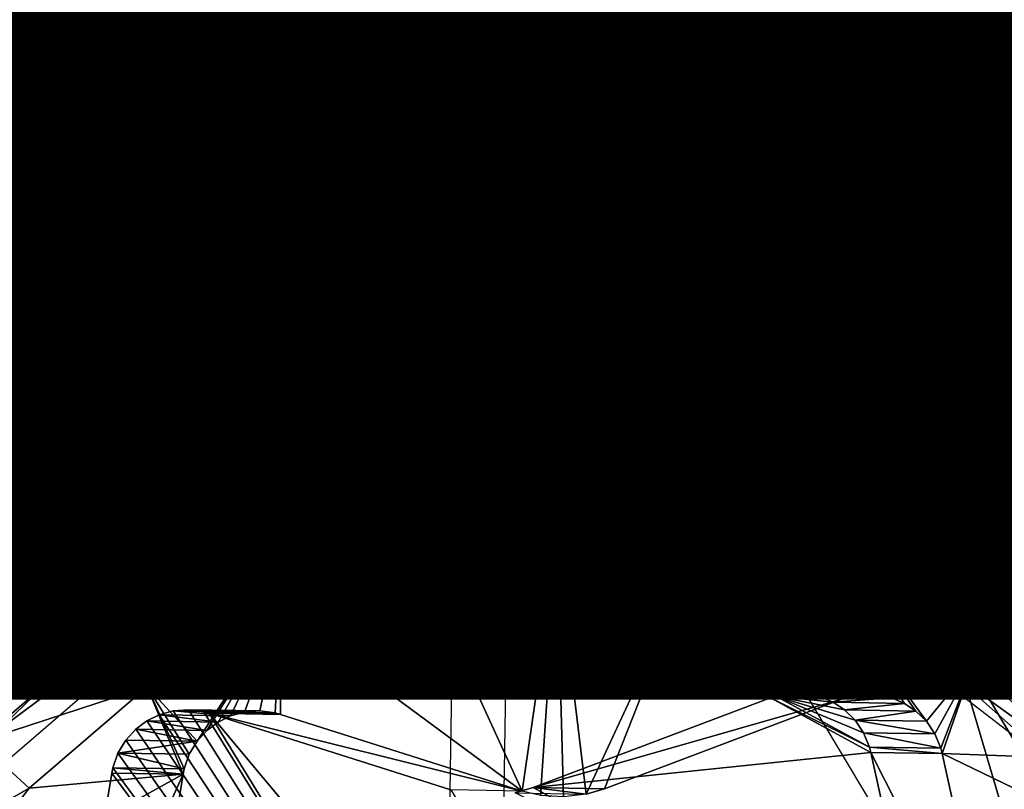
# Model space of a CAD drawing. Units: inches. Extents: x -9.7 to 10.5, y -10.8 to 10.7.
# Drawn here: x 4.5 to 4.6, y 3.6 to 3.7 of the extents above; entities that cross this region are included whole.
import ezdxf

# ---------------------------------------------------------------- set-up
doc = ezdxf.new("R2010")
doc.units = ezdxf.units.IN
doc.header["$MEASUREMENT"] = 0
for name, color, linetype in [('SEAT-PAD', 5, 'Continuous'), ('SEAT-PROD_NO', 7, 'Continuous'), ('SEAT-SUPPORT', 5, 'Continuous'), ('SEAT-WOOD', 5, 'Continuous')]:
    doc.layers.add(name, color=color, linetype=linetype)
doc.styles.get("Standard").update_dxf_attribs({"font": 'arial.ttf'})

msp = doc.modelspace()

# ---------------------------------------------------------------- linework, layer by layer
at = {"layer": 'SEAT-PAD'}
for points in [[(1.30254, 3.25986, 17.51004), (-3.37557, 6.10907, 17.59296), (5.00466, 5.9888, 18.12383)], [(5.00466, 5.9888, 18.12383), (5.37267, 3.56511, 17.77064), (1.30254, 3.25986, 17.51004)], [(7.70267, 4.30728, 18.49957), (0.68686, 2.16799, 17.92168), (7.39682, 2.38619, 18.2788)], [(0.68686, 2.16799, 17.92168), (7.70267, 4.30728, 18.49957), (0.84409, 4.16047, 18.10448)]]:
    msp.add_3dface(points, dxfattribs=at)
at = {"layer": 'SEAT-SUPPORT'}
for points in [[(4.54641, 3.12968, 16.54308), (4.55904, 3.91698, 16.54308), (-2.55004, 4.03042, 16.0423), (-2.56268, 3.24312, 16.0423)], [(4.56739, 3.91685, 16.42526), (4.55475, 3.12955, 16.42526), (-2.55433, 3.24299, 15.92449), (-2.5417, 4.03029, 15.92449)], [(4.49726, 3.67066, 16.53898), (4.49726, 3.67066, 16.53898), (4.55904, 3.91698, 16.54308), (4.46889, 3.65651, 16.53699)], [(4.50561, 3.67053, 16.42117), (4.50561, 3.67053, 16.42117), (4.47724, 3.65637, 16.41917), (4.56739, 3.91685, 16.42526)], [(4.52663, 3.67862, 16.54105), (4.52663, 3.67862, 16.54105), (4.55904, 3.91698, 16.54308), (4.49726, 3.67066, 16.53898)], [(4.53498, 3.67849, 16.42324), (4.53498, 3.67849, 16.42324), (4.50561, 3.67053, 16.42117), (4.56739, 3.91685, 16.42526)], [(4.55525, 3.68079, 16.54308), (4.55525, 3.68079, 16.54308), (4.55904, 3.91698, 16.54308), (4.52663, 3.67862, 16.54105)], [(4.5636, 3.68066, 16.42526), (4.5636, 3.68066, 16.42526), (4.53498, 3.67849, 16.42324), (4.56739, 3.91685, 16.42526)], [(4.58379, 3.67771, 16.5451), (4.58379, 3.67771, 16.5451), (4.55904, 3.91698, 16.54308), (4.55525, 3.68079, 16.54308)], [(4.63937, 3.90734, 16.54878), (4.63937, 3.90734, 16.54878), (4.55904, 3.91698, 16.54308), (4.58379, 3.67771, 16.5451)], [(4.59214, 3.67757, 16.42729), (4.59214, 3.67757, 16.42729), (4.5636, 3.68066, 16.42526), (4.56739, 3.91685, 16.42526)], [(4.64772, 3.9072, 16.43096), (4.64772, 3.9072, 16.43096), (4.59214, 3.67757, 16.42729), (4.56739, 3.91685, 16.42526)], [(4.61289, 3.66881, 16.54717), (4.61289, 3.66881, 16.54717), (4.63937, 3.90734, 16.54878), (4.58379, 3.67771, 16.5451)], [(4.71448, 3.8821, 16.55413), (4.71448, 3.8821, 16.55413), (4.63937, 3.90734, 16.54878), (4.61289, 3.66881, 16.54717)], [(4.62124, 3.66868, 16.42936), (4.62124, 3.66868, 16.42936), (4.59214, 3.67757, 16.42729), (4.64772, 3.9072, 16.43096)], [(4.72283, 3.88196, 16.43631), (4.72283, 3.88196, 16.43631), (4.62124, 3.66868, 16.42936), (4.64772, 3.9072, 16.43096)], [(4.64079, 3.65375, 16.54917), (4.64079, 3.65375, 16.54917), (4.71448, 3.8821, 16.55413), (4.61289, 3.66881, 16.54717)], [(4.64914, 3.65361, 16.43135), (4.64914, 3.65361, 16.43135), (4.62124, 3.66868, 16.42936), (4.72283, 3.88196, 16.43631)], [(4.53058, 3.66336, 16.5586), (4.34018, 3.72903, 16.54519), (4.52837, 3.80114, 16.5586)], [(4.53058, 3.66336, 16.5586), (4.52837, 3.80114, 16.5586), (4.71878, 3.73511, 16.57201)], [(4.71878, 3.73511, 16.57201), (4.63213, 3.62815, 16.56575), (4.53058, 3.66336, 16.5586)], [(4.82231, 3.56183, 16.57915), (4.63213, 3.62815, 16.56575), (4.71878, 3.73511, 16.57201)], [(4.43021, 3.62491, 16.55145), (4.34018, 3.72903, 16.54519), (4.53058, 3.66336, 16.5586)], [(4.52499, 3.71582, 16.35263), (4.52499, 3.71582, 16.35263), (4.52456, 3.71564, 16.35931), (4.56065, 3.72009, 16.35515)], [(4.52456, 3.71564, 16.35931), (4.52456, 3.71564, 16.35931), (4.56018, 3.7199, 16.36183), (4.56065, 3.72009, 16.35515)], [(4.56018, 3.7199, 16.36183), (4.56018, 3.7199, 16.36183), (4.52456, 3.71564, 16.35931), (4.56232, 3.64119, 16.36207)], [(4.56065, 3.72009, 16.35515), (4.56065, 3.72009, 16.35515), (4.56194, 3.71872, 16.33742), (4.52499, 3.71582, 16.35263)], [(4.55196, 3.71984, 16.42439), (4.55196, 3.71984, 16.42439), (4.56637, 3.64513, 16.4255), (4.56962, 3.71986, 16.42565)], [(4.55196, 3.71984, 16.42439), (4.55196, 3.71984, 16.42439), (4.56962, 3.71986, 16.42565), (4.57407, 3.71979, 16.36281)], [(4.56065, 3.72009, 16.35515), (4.56065, 3.72009, 16.35515), (4.56018, 3.7199, 16.36183), (4.59649, 3.71777, 16.3577)], [(4.59599, 3.7176, 16.36437), (4.59599, 3.7176, 16.36437), (4.56018, 3.7199, 16.36183), (4.5838, 3.63981, 16.36359)], [(4.5838, 3.63981, 16.36359), (4.5838, 3.63981, 16.36359), (4.56018, 3.7199, 16.36183), (4.56232, 3.64119, 16.36207)], [(4.56018, 3.7199, 16.36183), (4.56018, 3.7199, 16.36183), (4.59599, 3.7176, 16.36437), (4.59649, 3.71777, 16.3577)], [(4.59649, 3.71777, 16.3577), (4.59649, 3.71777, 16.3577), (4.59754, 3.71642, 16.33994), (4.56065, 3.72009, 16.35515)], [(4.56194, 3.71872, 16.33742), (4.56194, 3.71872, 16.33742), (4.56065, 3.72009, 16.35515), (4.59754, 3.71642, 16.33994)], [(4.56962, 3.71986, 16.42565), (4.56962, 3.71986, 16.42565), (4.56637, 3.64513, 16.4255), (4.58721, 3.7183, 16.42689)], [(4.57407, 3.71979, 16.36281), (4.57407, 3.71979, 16.36281), (4.56962, 3.71986, 16.42565), (4.59166, 3.71823, 16.36406)], [(4.56962, 3.71986, 16.42565), (4.56962, 3.71986, 16.42565), (4.58721, 3.7183, 16.42689), (4.59166, 3.71823, 16.36406)], [(4.52653, 3.71448, 16.33492), (4.52653, 3.71448, 16.33492), (4.52499, 3.71582, 16.35263), (4.56194, 3.71872, 16.33742)], [(4.56194, 3.71872, 16.33742), (4.56194, 3.71872, 16.33742), (4.56327, 3.71475, 16.32029), (4.52653, 3.71448, 16.33492)], [(4.53378, 3.71814, 16.42311), (4.53378, 3.71814, 16.42311), (4.54415, 3.64406, 16.42393), (4.55196, 3.71984, 16.42439)], [(4.53378, 3.71814, 16.42311), (4.53378, 3.71814, 16.42311), (4.55196, 3.71984, 16.42439), (4.55641, 3.71976, 16.36156)], [(4.53823, 3.71806, 16.36027), (4.53823, 3.71806, 16.36027), (4.53378, 3.71814, 16.42311), (4.55641, 3.71976, 16.36156)], [(4.53823, 3.71806, 16.36027), (4.53823, 3.71806, 16.36027), (4.55641, 3.71976, 16.36156), (4.5486, 3.64399, 16.36109)], [(4.54415, 3.64406, 16.42393), (4.54415, 3.64406, 16.42393), (4.56637, 3.64513, 16.4255), (4.55196, 3.71984, 16.42439)], [(4.5486, 3.64399, 16.36109), (4.5486, 3.64399, 16.36109), (4.55641, 3.71976, 16.36156), (4.57082, 3.64506, 16.36267)], [(4.55641, 3.71976, 16.36156), (4.55641, 3.71976, 16.36156), (4.55196, 3.71984, 16.42439), (4.57407, 3.71979, 16.36281)], [(4.55641, 3.71976, 16.36156), (4.55641, 3.71976, 16.36156), (4.57407, 3.71979, 16.36281), (4.57082, 3.64506, 16.36267)], [(4.59754, 3.71642, 16.33994), (4.59754, 3.71642, 16.33994), (4.59814, 3.7125, 16.32276), (4.56194, 3.71872, 16.33742)], [(4.56327, 3.71475, 16.32029), (4.56327, 3.71475, 16.32029), (4.56194, 3.71872, 16.33742), (4.59814, 3.7125, 16.32276)], [(4.57407, 3.71979, 16.36281), (4.57407, 3.71979, 16.36281), (4.59166, 3.71823, 16.36406), (4.57082, 3.64506, 16.36267)], [(4.51531, 3.71462, 16.42181), (4.51531, 3.71462, 16.42181), (4.54415, 3.64406, 16.42393), (4.53378, 3.71814, 16.42311)], [(4.51531, 3.71462, 16.42181), (4.51531, 3.71462, 16.42181), (4.53378, 3.71814, 16.42311), (4.53823, 3.71806, 16.36027)], [(4.51976, 3.71455, 16.35897), (4.51976, 3.71455, 16.35897), (4.51531, 3.71462, 16.42181), (4.53823, 3.71806, 16.36027)], [(4.51976, 3.71455, 16.35897), (4.51976, 3.71455, 16.35897), (4.53823, 3.71806, 16.36027), (4.5486, 3.64399, 16.36109)], [(4.56637, 3.64513, 16.4255), (4.56637, 3.64513, 16.4255), (4.58841, 3.64213, 16.42707), (4.58721, 3.7183, 16.42689)], [(4.57082, 3.64506, 16.36267), (4.57082, 3.64506, 16.36267), (4.59166, 3.71823, 16.36406), (4.59286, 3.64206, 16.36423)], [(4.60589, 3.63409, 16.36516), (4.60589, 3.63409, 16.36516), (4.59599, 3.7176, 16.36437), (4.5838, 3.63981, 16.36359)], [(4.58721, 3.7183, 16.42689), (4.58721, 3.7183, 16.42689), (4.58841, 3.64213, 16.42707), (4.60517, 3.71502, 16.42817)], [(4.59166, 3.71823, 16.36406), (4.59166, 3.71823, 16.36406), (4.58721, 3.7183, 16.42689), (4.60962, 3.71495, 16.36533)], [(4.58721, 3.7183, 16.42689), (4.58721, 3.7183, 16.42689), (4.60517, 3.71502, 16.42817), (4.60962, 3.71495, 16.36533)], [(4.59166, 3.71823, 16.36406), (4.59166, 3.71823, 16.36406), (4.60962, 3.71495, 16.36533), (4.59286, 3.64206, 16.36423)], [(4.59649, 3.71777, 16.3577), (4.59649, 3.71777, 16.3577), (4.59599, 3.7176, 16.36437), (4.63335, 3.70823, 16.36032)], [(4.63281, 3.70806, 16.36698), (4.63281, 3.70806, 16.36698), (4.59599, 3.7176, 16.36437), (4.60589, 3.63409, 16.36516)], [(4.59599, 3.7176, 16.36437), (4.59599, 3.7176, 16.36437), (4.63281, 3.70806, 16.36698), (4.63335, 3.70823, 16.36032)], [(4.63335, 3.70823, 16.36032), (4.63335, 3.70823, 16.36032), (4.63414, 3.70695, 16.34255), (4.59649, 3.71777, 16.3577)], [(4.59754, 3.71642, 16.33994), (4.59754, 3.71642, 16.33994), (4.59649, 3.71777, 16.3577), (4.63414, 3.70695, 16.34255)], [(4.48871, 3.70428, 16.35008), (4.48871, 3.70428, 16.35008), (4.48831, 3.70411, 16.35675), (4.52499, 3.71582, 16.35263)], [(4.48831, 3.70411, 16.35675), (4.48831, 3.70411, 16.35675), (4.52456, 3.71564, 16.35931), (4.52499, 3.71582, 16.35263)], [(4.52456, 3.71564, 16.35931), (4.52456, 3.71564, 16.35931), (4.48831, 3.70411, 16.35675), (4.54094, 3.63864, 16.36056)], [(4.52499, 3.71582, 16.35263), (4.52499, 3.71582, 16.35263), (4.52653, 3.71448, 16.33492), (4.48871, 3.70428, 16.35008)], [(4.56232, 3.64119, 16.36207), (4.56232, 3.64119, 16.36207), (4.52456, 3.71564, 16.35931), (4.54094, 3.63864, 16.36056)], [(4.63414, 3.70695, 16.34255), (4.63414, 3.70695, 16.34255), (4.63401, 3.70322, 16.32532), (4.59754, 3.71642, 16.33994)], [(4.59814, 3.7125, 16.32276), (4.59814, 3.7125, 16.32276), (4.59754, 3.71642, 16.33994), (4.63401, 3.70322, 16.32532)], [(4.49049, 3.70302, 16.33238), (4.49049, 3.70302, 16.33238), (4.48871, 3.70428, 16.35008), (4.52653, 3.71448, 16.33492)], [(4.52653, 3.71448, 16.33492), (4.52653, 3.71448, 16.33492), (4.52856, 3.7106, 16.31784), (4.49049, 3.70302, 16.33238)], [(4.49681, 3.7092, 16.4205), (4.49681, 3.7092, 16.4205), (4.52123, 3.63852, 16.42231), (4.51531, 3.71462, 16.42181)], [(4.49681, 3.7092, 16.4205), (4.49681, 3.7092, 16.4205), (4.51531, 3.71462, 16.42181), (4.51976, 3.71455, 16.35897)], [(4.50126, 3.70913, 16.35767), (4.50126, 3.70913, 16.35767), (4.49681, 3.7092, 16.4205), (4.51976, 3.71455, 16.35897)], [(4.50126, 3.70913, 16.35767), (4.50126, 3.70913, 16.35767), (4.51976, 3.71455, 16.35897), (4.52568, 3.63845, 16.35948)], [(4.52123, 3.63852, 16.42231), (4.52123, 3.63852, 16.42231), (4.54415, 3.64406, 16.42393), (4.51531, 3.71462, 16.42181)], [(4.52568, 3.63845, 16.35948), (4.52568, 3.63845, 16.35948), (4.51976, 3.71455, 16.35897), (4.5486, 3.64399, 16.36109)], [(4.52856, 3.7106, 16.31784), (4.52856, 3.7106, 16.31784), (4.52653, 3.71448, 16.33492), (4.56327, 3.71475, 16.32029)], [(4.56327, 3.71475, 16.32029), (4.56327, 3.71475, 16.32029), (4.56457, 3.70844, 16.3043), (4.52856, 3.7106, 16.31784)], [(4.59814, 3.7125, 16.32276), (4.59814, 3.7125, 16.32276), (4.5983, 3.70627, 16.30669), (4.56327, 3.71475, 16.32029)], [(4.56457, 3.70844, 16.3043), (4.56457, 3.70844, 16.3043), (4.56327, 3.71475, 16.32029), (4.5983, 3.70627, 16.30669)], [(4.60517, 3.71502, 16.42817), (4.60517, 3.71502, 16.42817), (4.58841, 3.64213, 16.42707), (4.62327, 3.70992, 16.42946)], [(4.60962, 3.71495, 16.36533), (4.60962, 3.71495, 16.36533), (4.62772, 3.70985, 16.36662), (4.59286, 3.64206, 16.36423)], [(4.60962, 3.71495, 16.36533), (4.60962, 3.71495, 16.36533), (4.60517, 3.71502, 16.42817), (4.62772, 3.70985, 16.36662)], [(4.60517, 3.71502, 16.42817), (4.60517, 3.71502, 16.42817), (4.62327, 3.70992, 16.42946), (4.62772, 3.70985, 16.36662)], [(4.63401, 3.70322, 16.32532), (4.63401, 3.70322, 16.32532), (4.63299, 3.69729, 16.30916), (4.59814, 3.7125, 16.32276)], [(4.5983, 3.70627, 16.30669), (4.5983, 3.70627, 16.30669), (4.59814, 3.7125, 16.32276), (4.63299, 3.69729, 16.30916)], [(4.47856, 3.70182, 16.41922), (4.47856, 3.70182, 16.41922), (4.52123, 3.63852, 16.42231), (4.49681, 3.7092, 16.4205)], [(4.47856, 3.70182, 16.41922), (4.47856, 3.70182, 16.41922), (4.49681, 3.7092, 16.4205), (4.48301, 3.70175, 16.35638)], [(4.48301, 3.70175, 16.35638), (4.48301, 3.70175, 16.35638), (4.49681, 3.7092, 16.4205), (4.50126, 3.70913, 16.35767)], [(4.48301, 3.70175, 16.35638), (4.48301, 3.70175, 16.35638), (4.50126, 3.70913, 16.35767), (4.52568, 3.63845, 16.35948)], [(4.49325, 3.69937, 16.31535), (4.49325, 3.69937, 16.31535), (4.49049, 3.70302, 16.33238), (4.52856, 3.7106, 16.31784)], [(4.52856, 3.7106, 16.31784), (4.52856, 3.7106, 16.31784), (4.53101, 3.70443, 16.30192), (4.49325, 3.69937, 16.31535)], [(4.53101, 3.70443, 16.30192), (4.53101, 3.70443, 16.30192), (4.52856, 3.7106, 16.31784), (4.56457, 3.70844, 16.3043)], [(4.58841, 3.64213, 16.42707), (4.58841, 3.64213, 16.42707), (4.61077, 3.63462, 16.42866), (4.62327, 3.70992, 16.42946)], [(4.59286, 3.64206, 16.36423), (4.59286, 3.64206, 16.36423), (4.62772, 3.70985, 16.36662), (4.61522, 3.63455, 16.36582)], [(4.62327, 3.70992, 16.42946), (4.62327, 3.70992, 16.42946), (4.61077, 3.63462, 16.42866), (4.64123, 3.70291, 16.43074)], [(4.62772, 3.70985, 16.36662), (4.62772, 3.70985, 16.36662), (4.64568, 3.70283, 16.3679), (4.61522, 3.63455, 16.36582)], [(4.62772, 3.70985, 16.36662), (4.62772, 3.70985, 16.36662), (4.62327, 3.70992, 16.42946), (4.64568, 3.70283, 16.3679)], [(4.62327, 3.70992, 16.42946), (4.62327, 3.70992, 16.42946), (4.64123, 3.70291, 16.43074), (4.64568, 3.70283, 16.3679)], [(4.56457, 3.70844, 16.3043), (4.56457, 3.70844, 16.3043), (4.56582, 3.70017, 16.28985), (4.53101, 3.70443, 16.30192)], [(4.5983, 3.70627, 16.30669), (4.5983, 3.70627, 16.30669), (4.59805, 3.69809, 16.29213), (4.56457, 3.70844, 16.3043)], [(4.56582, 3.70017, 16.28985), (4.56582, 3.70017, 16.28985), (4.56457, 3.70844, 16.3043), (4.59805, 3.69809, 16.29213)], [(4.62729, 3.62371, 16.36669), (4.62729, 3.62371, 16.36669), (4.63281, 3.70806, 16.36698), (4.60589, 3.63409, 16.36516)], [(4.66846, 3.69076, 16.36953), (4.66846, 3.69076, 16.36953), (4.63281, 3.70806, 16.36698), (4.62729, 3.62371, 16.36669)], [(4.63335, 3.70823, 16.36032), (4.63335, 3.70823, 16.36032), (4.63281, 3.70806, 16.36698), (4.66904, 3.69092, 16.36287)], [(4.63281, 3.70806, 16.36698), (4.63281, 3.70806, 16.36698), (4.66846, 3.69076, 16.36953), (4.66904, 3.69092, 16.36287)], [(4.66904, 3.69092, 16.36287), (4.66904, 3.69092, 16.36287), (4.66959, 3.68975, 16.34508), (4.63335, 3.70823, 16.36032)], [(4.63414, 3.70695, 16.34255), (4.63414, 3.70695, 16.34255), (4.63335, 3.70823, 16.36032), (4.66959, 3.68975, 16.34508)], [(4.59805, 3.69809, 16.29213), (4.59805, 3.69809, 16.29213), (4.5983, 3.70627, 16.30669), (4.63119, 3.68951, 16.29449)], [(4.63299, 3.69729, 16.30916), (4.63299, 3.69729, 16.30916), (4.63119, 3.68951, 16.29449), (4.5983, 3.70627, 16.30669)], [(4.63401, 3.70322, 16.32532), (4.63401, 3.70322, 16.32532), (4.63414, 3.70695, 16.34255), (4.66874, 3.68637, 16.32779)], [(4.66959, 3.68975, 16.34508), (4.66959, 3.68975, 16.34508), (4.66874, 3.68637, 16.32779), (4.63414, 3.70695, 16.34255)], [(4.45401, 3.68504, 16.34764), (4.45401, 3.68504, 16.34764), (4.45364, 3.68489, 16.35432), (4.48871, 3.70428, 16.35008)], [(4.45364, 3.68489, 16.35432), (4.45364, 3.68489, 16.35432), (4.48831, 3.70411, 16.35675), (4.48871, 3.70428, 16.35008)], [(4.48831, 3.70411, 16.35675), (4.48831, 3.70411, 16.35675), (4.45364, 3.68489, 16.35432), (4.51919, 3.63172, 16.35902)], [(4.48871, 3.70428, 16.35008), (4.48871, 3.70428, 16.35008), (4.49049, 3.70302, 16.33238), (4.45401, 3.68504, 16.34764)], [(4.45603, 3.68391, 16.32996), (4.45603, 3.68391, 16.32996), (4.45401, 3.68504, 16.34764), (4.49049, 3.70302, 16.33238)], [(4.49049, 3.70302, 16.33238), (4.49049, 3.70302, 16.33238), (4.49325, 3.69937, 16.31535), (4.45603, 3.68391, 16.32996)], [(4.54094, 3.63864, 16.36056), (4.54094, 3.63864, 16.36056), (4.48831, 3.70411, 16.35675), (4.51919, 3.63172, 16.35902)], [(4.49686, 3.69357, 16.29952), (4.49686, 3.69357, 16.29952), (4.49325, 3.69937, 16.31535), (4.53101, 3.70443, 16.30192)], [(4.53101, 3.70443, 16.30192), (4.53101, 3.70443, 16.30192), (4.53375, 3.69634, 16.28758), (4.49686, 3.69357, 16.29952)], [(4.53375, 3.69634, 16.28758), (4.53375, 3.69634, 16.28758), (4.53101, 3.70443, 16.30192), (4.56582, 3.70017, 16.28985)], [(4.63299, 3.69729, 16.30916), (4.63299, 3.69729, 16.30916), (4.63401, 3.70322, 16.32532), (4.66658, 3.68099, 16.31155)], [(4.66874, 3.68637, 16.32779), (4.66874, 3.68637, 16.32779), (4.66658, 3.68099, 16.31155), (4.63401, 3.70322, 16.32532)], [(4.46088, 3.69249, 16.41797), (4.46088, 3.69249, 16.41797), (4.49895, 3.62816, 16.42074), (4.47856, 3.70182, 16.41922)], [(4.46533, 3.69241, 16.35514), (4.46533, 3.69241, 16.35514), (4.48301, 3.70175, 16.35638), (4.5034, 3.62809, 16.35791)], [(4.49895, 3.62816, 16.42074), (4.49895, 3.62816, 16.42074), (4.52123, 3.63852, 16.42231), (4.47856, 3.70182, 16.41922)], [(4.5034, 3.62809, 16.35791), (4.5034, 3.62809, 16.35791), (4.48301, 3.70175, 16.35638), (4.52568, 3.63845, 16.35948)], [(4.64123, 3.70291, 16.43074), (4.64123, 3.70291, 16.43074), (4.61077, 3.63462, 16.42866), (4.65876, 3.69396, 16.43199)], [(4.64568, 3.70283, 16.3679), (4.64568, 3.70283, 16.3679), (4.66321, 3.69389, 16.36915), (4.61522, 3.63455, 16.36582)], [(4.56582, 3.70017, 16.28985), (4.56582, 3.70017, 16.28985), (4.56806, 3.67932, 16.26632), (4.53375, 3.69634, 16.28758)], [(4.59805, 3.69809, 16.29213), (4.59805, 3.69809, 16.29213), (4.5965, 3.67749, 16.26833), (4.56582, 3.70017, 16.28985)], [(4.56806, 3.67932, 16.26632), (4.56806, 3.67932, 16.26632), (4.56582, 3.70017, 16.28985), (4.5965, 3.67749, 16.26833)], [(4.45949, 3.68065, 16.31298), (4.45949, 3.68065, 16.31298), (4.45603, 3.68391, 16.32996), (4.49325, 3.69937, 16.31535)], [(4.49325, 3.69937, 16.31535), (4.49325, 3.69937, 16.31535), (4.49686, 3.69357, 16.29952), (4.45949, 3.68065, 16.31298)], [(4.5965, 3.67749, 16.26833), (4.5965, 3.67749, 16.26833), (4.59805, 3.69809, 16.29213), (4.62574, 3.66991, 16.27041)], [(4.63119, 3.68951, 16.29449), (4.63119, 3.68951, 16.29449), (4.62574, 3.66991, 16.27041), (4.59805, 3.69809, 16.29213)], [(4.63119, 3.68951, 16.29449), (4.63119, 3.68951, 16.29449), (4.63299, 3.69729, 16.30916), (4.66329, 3.67394, 16.29678)], [(4.66658, 3.68099, 16.31155), (4.66658, 3.68099, 16.31155), (4.66329, 3.67394, 16.29678), (4.63299, 3.69729, 16.30916)], [(4.50112, 3.68596, 16.28528), (4.50112, 3.68596, 16.28528), (4.49686, 3.69357, 16.29952), (4.53375, 3.69634, 16.28758)], [(4.53375, 3.69634, 16.28758), (4.53375, 3.69634, 16.28758), (4.53976, 3.67593, 16.26431), (4.50112, 3.68596, 16.28528)], [(4.53976, 3.67593, 16.26431), (4.53976, 3.67593, 16.26431), (4.53375, 3.69634, 16.28758), (4.56806, 3.67932, 16.26632)], [(4.61077, 3.63462, 16.42866), (4.61077, 3.63462, 16.42866), (4.63206, 3.62235, 16.43018), (4.65876, 3.69396, 16.43199)], [(4.61522, 3.63455, 16.36582), (4.61522, 3.63455, 16.36582), (4.66321, 3.69389, 16.36915), (4.63651, 3.62228, 16.36735)], [(4.65876, 3.69396, 16.43199), (4.65876, 3.69396, 16.43199), (4.63206, 3.62235, 16.43018), (4.67557, 3.68313, 16.43319)], [(4.66321, 3.69389, 16.36915), (4.66321, 3.69389, 16.36915), (4.68002, 3.68305, 16.37036), (4.63651, 3.62228, 16.36735)], [(4.44406, 3.68127, 16.4168), (4.44406, 3.68127, 16.4168), (4.49895, 3.62816, 16.42074), (4.46088, 3.69249, 16.41797)], [(4.44851, 3.6812, 16.35396), (4.44851, 3.6812, 16.35396), (4.46533, 3.69241, 16.35514), (4.5034, 3.62809, 16.35791)], [(4.4642, 3.67546, 16.29722), (4.4642, 3.67546, 16.29722), (4.45949, 3.68065, 16.31298), (4.49686, 3.69357, 16.29952)], [(4.49686, 3.69357, 16.29952), (4.49686, 3.69357, 16.29952), (4.50112, 3.68596, 16.28528), (4.4642, 3.67546, 16.29722)], [(4.64653, 3.60889, 16.36807), (4.64653, 3.60889, 16.36807), (4.66846, 3.69076, 16.36953), (4.62729, 3.62371, 16.36669)], [(4.62574, 3.66991, 16.27041), (4.62574, 3.66991, 16.27041), (4.63119, 3.68951, 16.29449), (4.65406, 3.65617, 16.27243)], [(4.66329, 3.67394, 16.29678), (4.66329, 3.67394, 16.29678), (4.65406, 3.65617, 16.27243), (4.63119, 3.68951, 16.29449)], [(4.45364, 3.68489, 16.35432), (4.45364, 3.68489, 16.35432), (4.42295, 3.65847, 16.35218), (4.4984, 3.62019, 16.35757)], [(4.51919, 3.63172, 16.35902), (4.51919, 3.63172, 16.35902), (4.45364, 3.68489, 16.35432), (4.4984, 3.62019, 16.35757)], [(4.46992, 3.66866, 16.28309), (4.46992, 3.66866, 16.28309), (4.4642, 3.67546, 16.29722), (4.50112, 3.68596, 16.28528)], [(4.50112, 3.68596, 16.28528), (4.50112, 3.68596, 16.28528), (4.51096, 3.66678, 16.26229), (4.46992, 3.66866, 16.28309)], [(4.51096, 3.66678, 16.26229), (4.51096, 3.66678, 16.26229), (4.50112, 3.68596, 16.28528), (4.53976, 3.67593, 16.26431)], [(4.67557, 3.68313, 16.43319), (4.67557, 3.68313, 16.43319), (4.63206, 3.62235, 16.43018), (4.69135, 3.67049, 16.43433)], [(4.68002, 3.68305, 16.37036), (4.68002, 3.68305, 16.37036), (4.6958, 3.67042, 16.37149), (4.63651, 3.62228, 16.36735)], [(4.47881, 3.61317, 16.41934), (4.47881, 3.61317, 16.41934), (4.49895, 3.62816, 16.42074), (4.44406, 3.68127, 16.4168)], [(4.48327, 3.6131, 16.3565), (4.48327, 3.6131, 16.3565), (4.44851, 3.6812, 16.35396), (4.5034, 3.62809, 16.35791)], [(4.55525, 3.68079, 16.54308), (4.55525, 3.68079, 16.54308), (4.52663, 3.67862, 16.54105), (4.53498, 3.67849, 16.42324)], [(4.5636, 3.68066, 16.42526), (4.5636, 3.68066, 16.42526), (4.55525, 3.68079, 16.54308), (4.53498, 3.67849, 16.42324)], [(4.55525, 3.68079, 16.54308), (4.55525, 3.68079, 16.54308), (4.5636, 3.68066, 16.42526), (4.58379, 3.67771, 16.5451)], [(4.5636, 3.68066, 16.42526), (4.5636, 3.68066, 16.42526), (4.59214, 3.67757, 16.42729), (4.58379, 3.67771, 16.5451)], [(4.52663, 3.67862, 16.54105), (4.52663, 3.67862, 16.54105), (4.49726, 3.67066, 16.53898), (4.50561, 3.67053, 16.42117)], [(4.53498, 3.67849, 16.42324), (4.53498, 3.67849, 16.42324), (4.52663, 3.67862, 16.54105), (4.50561, 3.67053, 16.42117)], [(4.56806, 3.67932, 16.26632), (4.56806, 3.67932, 16.26632), (4.57008, 3.65156, 16.24848), (4.53976, 3.67593, 16.26431)], [(4.5965, 3.67749, 16.26833), (4.5965, 3.67749, 16.26833), (4.59347, 3.65005, 16.25014), (4.56806, 3.67932, 16.26632)], [(4.57008, 3.65156, 16.24848), (4.57008, 3.65156, 16.24848), (4.56806, 3.67932, 16.26632), (4.59347, 3.65005, 16.25014)], [(4.58379, 3.67771, 16.5451), (4.58379, 3.67771, 16.5451), (4.59214, 3.67757, 16.42729), (4.61289, 3.66881, 16.54717)], [(4.59214, 3.67757, 16.42729), (4.59214, 3.67757, 16.42729), (4.62124, 3.66868, 16.42936), (4.61289, 3.66881, 16.54717)], [(4.59347, 3.65005, 16.25014), (4.59347, 3.65005, 16.25014), (4.5965, 3.67749, 16.26833), (4.61753, 3.64382, 16.25185)], [(4.62574, 3.66991, 16.27041), (4.62574, 3.66991, 16.27041), (4.61753, 3.64382, 16.25185), (4.5965, 3.67749, 16.26833)], [(4.53976, 3.67593, 16.26431), (4.53976, 3.67593, 16.26431), (4.5468, 3.64877, 16.24683), (4.51096, 3.66678, 16.26229)], [(4.5468, 3.64877, 16.24683), (4.5468, 3.64877, 16.24683), (4.53976, 3.67593, 16.26431), (4.57008, 3.65156, 16.24848)], [(4.49726, 3.67066, 16.53898), (4.49726, 3.67066, 16.53898), (4.46889, 3.65651, 16.53699), (4.50561, 3.67053, 16.42117)], [(4.50561, 3.67053, 16.42117), (4.50561, 3.67053, 16.42117), (4.46889, 3.65651, 16.53699), (4.47724, 3.65637, 16.41917)], [(4.61753, 3.64382, 16.25185), (4.61753, 3.64382, 16.25185), (4.62574, 3.66991, 16.27041), (4.64082, 3.63252, 16.25351)], [(4.65406, 3.65617, 16.27243), (4.65406, 3.65617, 16.27243), (4.64082, 3.63252, 16.25351), (4.62574, 3.66991, 16.27041)], [(4.63206, 3.62235, 16.43018), (4.63206, 3.62235, 16.43018), (4.65082, 3.60567, 16.43153), (4.69135, 3.67049, 16.43433)], [(4.63651, 3.62228, 16.36735), (4.63651, 3.62228, 16.36735), (4.6958, 3.67042, 16.37149), (4.65527, 3.6056, 16.36869)], [(4.48343, 3.65151, 16.26035), (4.48343, 3.65151, 16.26035), (4.46992, 3.66866, 16.28309), (4.51096, 3.66678, 16.26229)], [(4.61289, 3.66881, 16.54717), (4.61289, 3.66881, 16.54717), (4.62124, 3.66868, 16.42936), (4.64079, 3.65375, 16.54917)], [(4.62124, 3.66868, 16.42936), (4.62124, 3.66868, 16.42936), (4.64914, 3.65361, 16.43135), (4.64079, 3.65375, 16.54917)], [(4.51096, 3.66678, 16.26229), (4.51096, 3.66678, 16.26229), (4.52312, 3.64124, 16.24516), (4.48343, 3.65151, 16.26035)], [(4.52312, 3.64124, 16.24516), (4.52312, 3.64124, 16.24516), (4.51096, 3.66678, 16.26229), (4.5468, 3.64877, 16.24683)], [(4.50277, 3.66292, 16.95132), (4.43021, 3.62491, 16.55145), (4.53058, 3.66336, 16.5586)], [(4.50277, 3.66292, 16.95132), (4.53058, 3.66336, 16.5586), (4.60432, 3.6277, 16.95847)], [(4.60432, 3.6277, 16.95847), (4.53058, 3.66336, 16.5586), (4.63213, 3.62815, 16.56575)], [(4.4024, 3.62446, 16.94416), (4.43021, 3.62491, 16.55145), (4.50277, 3.66292, 16.95132)], [(4.4984, 3.62019, 16.35757), (4.4984, 3.62019, 16.35757), (4.42295, 3.65847, 16.35218), (4.47998, 3.60434, 16.35628)], [(4.48343, 3.65151, 16.26035), (4.48343, 3.65151, 16.26035), (4.50047, 3.62868, 16.24357), (4.45905, 3.63053, 16.25865)], [(4.50047, 3.62868, 16.24357), (4.50047, 3.62868, 16.24357), (4.48343, 3.65151, 16.26035), (4.52312, 3.64124, 16.24516)], [(4.57008, 3.65156, 16.24848), (4.57008, 3.65156, 16.24848), (4.57066, 3.64106, 16.24425), (4.5468, 3.64877, 16.24683)], [(4.59347, 3.65005, 16.25014), (4.59347, 3.65005, 16.25014), (4.59215, 3.63967, 16.24578), (4.57008, 3.65156, 16.24848)], [(4.59215, 3.63967, 16.24578), (4.59215, 3.63967, 16.24578), (4.57066, 3.64106, 16.24425), (4.57008, 3.65156, 16.24848)], [(4.61424, 3.63395, 16.24735), (4.61424, 3.63395, 16.24735), (4.59215, 3.63967, 16.24578), (4.59347, 3.65005, 16.25014)], [(4.61753, 3.64382, 16.25185), (4.61753, 3.64382, 16.25185), (4.61424, 3.63395, 16.24735), (4.59347, 3.65005, 16.25014)], [(4.5468, 3.64877, 16.24683), (4.5468, 3.64877, 16.24683), (4.52754, 3.63158, 16.24121), (4.52312, 3.64124, 16.24516)], [(4.54929, 3.6385, 16.24274), (4.54929, 3.6385, 16.24274), (4.52754, 3.63158, 16.24121), (4.5468, 3.64877, 16.24683)], [(4.57066, 3.64106, 16.24425), (4.57066, 3.64106, 16.24425), (4.54929, 3.6385, 16.24274), (4.5468, 3.64877, 16.24683)], [(4.56637, 3.64513, 16.4255), (4.56637, 3.64513, 16.4255), (4.54415, 3.64406, 16.42393), (4.57082, 3.64506, 16.36267)], [(4.57082, 3.64506, 16.36267), (4.57082, 3.64506, 16.36267), (4.54415, 3.64406, 16.42393), (4.5486, 3.64399, 16.36109)], [(4.56637, 3.64513, 16.4255), (4.56637, 3.64513, 16.4255), (4.57082, 3.64506, 16.36267), (4.58841, 3.64213, 16.42707)], [(4.57082, 3.64506, 16.36267), (4.57082, 3.64506, 16.36267), (4.59286, 3.64206, 16.36423), (4.58841, 3.64213, 16.42707)], [(4.54415, 3.64406, 16.42393), (4.54415, 3.64406, 16.42393), (4.52123, 3.63852, 16.42231), (4.52568, 3.63845, 16.35948)], [(4.5486, 3.64399, 16.36109), (4.5486, 3.64399, 16.36109), (4.54415, 3.64406, 16.42393), (4.52568, 3.63845, 16.35948)], [(4.63563, 3.62358, 16.24887), (4.63563, 3.62358, 16.24887), (4.61424, 3.63395, 16.24735), (4.61753, 3.64382, 16.25185)], [(4.64082, 3.63252, 16.25351), (4.64082, 3.63252, 16.25351), (4.63563, 3.62358, 16.24887), (4.61753, 3.64382, 16.25185)], [(4.58841, 3.64213, 16.42707), (4.58841, 3.64213, 16.42707), (4.59286, 3.64206, 16.36423), (4.61077, 3.63462, 16.42866)], [(4.59286, 3.64206, 16.36423), (4.59286, 3.64206, 16.36423), (4.61522, 3.63455, 16.36582), (4.61077, 3.63462, 16.42866)], [(4.52312, 3.64124, 16.24516), (4.52312, 3.64124, 16.24516), (4.52754, 3.63158, 16.24121), (4.50047, 3.62868, 16.24357)], [(4.54929, 3.6385, 16.24274), (4.54929, 3.6385, 16.24274), (4.57066, 3.64106, 16.24425), (4.56525, 3.60376, 16.24391)], [(4.56525, 3.60376, 16.24391), (4.56525, 3.60376, 16.24391), (4.57066, 3.64106, 16.24425), (4.56812, 3.60308, 16.24412)], [(4.56812, 3.60308, 16.24412), (4.56812, 3.60308, 16.24412), (4.57066, 3.64106, 16.24425), (4.5717, 3.60285, 16.24437)], [(4.5717, 3.60285, 16.24437), (4.5717, 3.60285, 16.24437), (4.57066, 3.64106, 16.24425), (4.57526, 3.60328, 16.24462)], [(4.57066, 3.64106, 16.24425), (4.57066, 3.64106, 16.24425), (4.59215, 3.63967, 16.24578), (4.57526, 3.60328, 16.24462)], [(4.52123, 3.63852, 16.42231), (4.52123, 3.63852, 16.42231), (4.49895, 3.62816, 16.42074), (4.5034, 3.62809, 16.35791)], [(4.52568, 3.63845, 16.35948), (4.52568, 3.63845, 16.35948), (4.52123, 3.63852, 16.42231), (4.5034, 3.62809, 16.35791)], [(4.52754, 3.63158, 16.24121), (4.52754, 3.63158, 16.24121), (4.54929, 3.6385, 16.24274), (4.56525, 3.60376, 16.24391)], [(4.57526, 3.60328, 16.24462), (4.57526, 3.60328, 16.24462), (4.59215, 3.63967, 16.24578), (4.5781, 3.60411, 16.24482)], [(4.5781, 3.60411, 16.24482), (4.5781, 3.60411, 16.24482), (4.59215, 3.63967, 16.24578), (4.61513, 3.61812, 16.24743)], [(4.61424, 3.63395, 16.24735), (4.61424, 3.63395, 16.24735), (4.61513, 3.61812, 16.24743), (4.59215, 3.63967, 16.24578)], [(4.61522, 3.63455, 16.36582), (4.61522, 3.63455, 16.36582), (4.63651, 3.62228, 16.36735), (4.61077, 3.63462, 16.42866)], [(4.61077, 3.63462, 16.42866), (4.61077, 3.63462, 16.42866), (4.63651, 3.62228, 16.36735), (4.63206, 3.62235, 16.43018)], [(4.63563, 3.62358, 16.24887), (4.63563, 3.62358, 16.24887), (4.62832, 3.61465, 16.24837), (4.61424, 3.63395, 16.24735)], [(4.62832, 3.61465, 16.24837), (4.62832, 3.61465, 16.24837), (4.62669, 3.61625, 16.24825), (4.61424, 3.63395, 16.24735)], [(4.62669, 3.61625, 16.24825), (4.62669, 3.61625, 16.24825), (4.6249, 3.61745, 16.24812), (4.61424, 3.63395, 16.24735)], [(4.6249, 3.61745, 16.24812), (4.6249, 3.61745, 16.24812), (4.62292, 3.6183, 16.24798), (4.61424, 3.63395, 16.24735)], [(4.62292, 3.6183, 16.24798), (4.62292, 3.6183, 16.24798), (4.62069, 3.61879, 16.24782), (4.61424, 3.63395, 16.24735)], [(4.62069, 3.61879, 16.24782), (4.62069, 3.61879, 16.24782), (4.61832, 3.61884, 16.24765), (4.61424, 3.63395, 16.24735)], [(4.61832, 3.61884, 16.24765), (4.61832, 3.61884, 16.24765), (4.61593, 3.61839, 16.24749), (4.61424, 3.63395, 16.24735)], [(4.61593, 3.61839, 16.24749), (4.61593, 3.61839, 16.24749), (4.61513, 3.61812, 16.24743), (4.61424, 3.63395, 16.24735)], [(4.65488, 3.60875, 16.25025), (4.65488, 3.60875, 16.25025), (4.63563, 3.62358, 16.24887), (4.64082, 3.63252, 16.25351)], [(4.52754, 3.63158, 16.24121), (4.52754, 3.63158, 16.24121), (4.50674, 3.62005, 16.23975), (4.50047, 3.62868, 16.24357)], [(4.50674, 3.62005, 16.23975), (4.50674, 3.62005, 16.23975), (4.52754, 3.63158, 16.24121), (4.51452, 3.61154, 16.24031)], [(4.51452, 3.61154, 16.24031), (4.51452, 3.61154, 16.24031), (4.52754, 3.63158, 16.24121), (4.51606, 3.61323, 16.24042)], [(4.51606, 3.61323, 16.24042), (4.51606, 3.61323, 16.24042), (4.52754, 3.63158, 16.24121), (4.51779, 3.61452, 16.24054)], [(4.51779, 3.61452, 16.24054), (4.51779, 3.61452, 16.24054), (4.52754, 3.63158, 16.24121), (4.51972, 3.61548, 16.24067)], [(4.51972, 3.61548, 16.24067), (4.51972, 3.61548, 16.24067), (4.52754, 3.63158, 16.24121), (4.52192, 3.61609, 16.24083)], [(4.52192, 3.61609, 16.24083), (4.52192, 3.61609, 16.24083), (4.52754, 3.63158, 16.24121), (4.52429, 3.61627, 16.241)], [(4.52429, 3.61627, 16.241), (4.52429, 3.61627, 16.241), (4.52754, 3.63158, 16.24121), (4.52669, 3.61595, 16.24117)], [(4.52669, 3.61595, 16.24117), (4.52669, 3.61595, 16.24117), (4.52754, 3.63158, 16.24121), (4.52751, 3.61572, 16.24123)], [(4.52751, 3.61572, 16.24123), (4.52751, 3.61572, 16.24123), (4.52754, 3.63158, 16.24121), (4.56525, 3.60376, 16.24391)], [(4.48042, 3.61142, 16.24217), (4.48042, 3.61142, 16.24217), (4.45905, 3.63053, 16.25865), (4.50047, 3.62868, 16.24357)], [(4.49895, 3.62816, 16.42074), (4.49895, 3.62816, 16.42074), (4.47881, 3.61317, 16.41934), (4.48327, 3.6131, 16.3565)], [(4.50047, 3.62868, 16.24357), (4.50047, 3.62868, 16.24357), (4.50674, 3.62005, 16.23975), (4.48042, 3.61142, 16.24217)], [(4.5034, 3.62809, 16.35791), (4.5034, 3.62809, 16.35791), (4.49895, 3.62816, 16.42074), (4.48327, 3.6131, 16.3565)], [(4.60432, 3.6277, 16.95847), (4.63213, 3.62815, 16.56575), (4.65953, 3.53528, 16.96228)], [(4.65953, 3.53528, 16.96228), (4.63213, 3.62815, 16.56575), (4.68735, 3.53573, 16.56956)], [(4.82231, 3.56183, 16.57915), (4.68735, 3.53573, 16.56956), (4.63213, 3.62815, 16.56575)], [(4.62965, 3.61268, 16.24846), (4.62965, 3.61268, 16.24846), (4.62832, 3.61465, 16.24837), (4.63563, 3.62358, 16.24887)], [(4.63058, 3.61043, 16.24853), (4.63058, 3.61043, 16.24853), (4.62965, 3.61268, 16.24846), (4.63563, 3.62358, 16.24887)], [(4.63079, 3.60961, 16.24855), (4.63079, 3.60961, 16.24855), (4.63058, 3.61043, 16.24853), (4.63563, 3.62358, 16.24887)], [(4.65488, 3.60875, 16.25025), (4.65488, 3.60875, 16.25025), (4.63079, 3.60961, 16.24855), (4.63563, 3.62358, 16.24887)], [(4.63651, 3.62228, 16.36735), (4.63651, 3.62228, 16.36735), (4.65527, 3.6056, 16.36869), (4.63206, 3.62235, 16.43018)], [(4.63206, 3.62235, 16.43018), (4.63206, 3.62235, 16.43018), (4.65527, 3.6056, 16.36869), (4.65082, 3.60567, 16.43153)], [(4.50674, 3.62005, 16.23975), (4.50674, 3.62005, 16.23975), (4.48832, 3.6042, 16.23846), (4.48042, 3.61142, 16.24217)], [(4.48832, 3.6042, 16.23846), (4.48832, 3.6042, 16.23846), (4.50674, 3.62005, 16.23975), (4.51233, 3.60637, 16.24016)], [(4.51233, 3.60637, 16.24016), (4.51233, 3.60637, 16.24016), (4.50674, 3.62005, 16.23975), (4.51249, 3.6072, 16.24017)], [(4.51249, 3.6072, 16.24017), (4.51249, 3.6072, 16.24017), (4.50674, 3.62005, 16.23975), (4.5133, 3.6095, 16.24023)], [(4.5133, 3.6095, 16.24023), (4.5133, 3.6095, 16.24023), (4.50674, 3.62005, 16.23975), (4.51452, 3.61154, 16.24031)], [(4.604, 3.6183, 16.40452), (4.604, 3.6183, 16.40452), (4.61513, 3.61812, 16.24743), (4.60481, 3.61857, 16.40457)], [(4.60481, 3.61857, 16.40457), (4.60481, 3.61857, 16.40457), (4.61946, 3.61061, 16.40562), (4.604, 3.6183, 16.40452)], [(4.60481, 3.61857, 16.40457), (4.60481, 3.61857, 16.40457), (4.61593, 3.61839, 16.24749), (4.60719, 3.61902, 16.40474)], [(4.60719, 3.61902, 16.40474), (4.60719, 3.61902, 16.40474), (4.60957, 3.61897, 16.40491), (4.60481, 3.61857, 16.40457)], [(4.60957, 3.61897, 16.40491), (4.60957, 3.61897, 16.40491), (4.6118, 3.61848, 16.40507), (4.60481, 3.61857, 16.40457)], [(4.61513, 3.61812, 16.24743), (4.61513, 3.61812, 16.24743), (4.61593, 3.61839, 16.24749), (4.60481, 3.61857, 16.40457)], [(4.6118, 3.61848, 16.40507), (4.6118, 3.61848, 16.40507), (4.61377, 3.61763, 16.40521), (4.60481, 3.61857, 16.40457)], [(4.61377, 3.61763, 16.40521), (4.61377, 3.61763, 16.40521), (4.61556, 3.61643, 16.40534), (4.60481, 3.61857, 16.40457)], [(4.61556, 3.61643, 16.40534), (4.61556, 3.61643, 16.40534), (4.61719, 3.61483, 16.40545), (4.60481, 3.61857, 16.40457)], [(4.61719, 3.61483, 16.40545), (4.61719, 3.61483, 16.40545), (4.61853, 3.61286, 16.40555), (4.60481, 3.61857, 16.40457)], [(4.61853, 3.61286, 16.40555), (4.61853, 3.61286, 16.40555), (4.61946, 3.61061, 16.40562), (4.60481, 3.61857, 16.40457)], [(4.61593, 3.61839, 16.24749), (4.61593, 3.61839, 16.24749), (4.61832, 3.61884, 16.24765), (4.60719, 3.61902, 16.40474)], [(4.60719, 3.61902, 16.40474), (4.60719, 3.61902, 16.40474), (4.61832, 3.61884, 16.24765), (4.60957, 3.61897, 16.40491)], [(4.61832, 3.61884, 16.24765), (4.61832, 3.61884, 16.24765), (4.62069, 3.61879, 16.24782), (4.60957, 3.61897, 16.40491)], [(4.62069, 3.61879, 16.24782), (4.62069, 3.61879, 16.24782), (4.62292, 3.6183, 16.24798), (4.60957, 3.61897, 16.40491)], [(4.60957, 3.61897, 16.40491), (4.60957, 3.61897, 16.40491), (4.62292, 3.6183, 16.24798), (4.6118, 3.61848, 16.40507)], [(4.6118, 3.61848, 16.40507), (4.6118, 3.61848, 16.40507), (4.62292, 3.6183, 16.24798), (4.61377, 3.61763, 16.40521)], [(4.604, 3.6183, 16.40452), (4.604, 3.6183, 16.40452), (4.61967, 3.60979, 16.40563), (4.56697, 3.60429, 16.40191)], [(4.604, 3.6183, 16.40452), (4.604, 3.6183, 16.40452), (4.56697, 3.60429, 16.40191), (4.61513, 3.61812, 16.24743)], [(4.5781, 3.60411, 16.24482), (4.5781, 3.60411, 16.24482), (4.61513, 3.61812, 16.24743), (4.56697, 3.60429, 16.40191)], [(4.61946, 3.61061, 16.40562), (4.61946, 3.61061, 16.40562), (4.61967, 3.60979, 16.40563), (4.604, 3.6183, 16.40452)], [(4.6249, 3.61745, 16.24812), (4.6249, 3.61745, 16.24812), (4.61377, 3.61763, 16.40521), (4.62292, 3.6183, 16.24798)], [(4.61377, 3.61763, 16.40521), (4.61377, 3.61763, 16.40521), (4.6249, 3.61745, 16.24812), (4.61556, 3.61643, 16.40534)], [(4.6249, 3.61745, 16.24812), (4.6249, 3.61745, 16.24812), (4.62669, 3.61625, 16.24825), (4.61556, 3.61643, 16.40534)], [(4.50859, 3.61566, 16.39776), (4.50859, 3.61566, 16.39776), (4.62428, 3.43979, 16.40616), (4.50666, 3.6147, 16.39762)], [(4.50666, 3.6147, 16.39762), (4.50666, 3.6147, 16.39762), (4.51779, 3.61452, 16.24054), (4.50859, 3.61566, 16.39776)], [(4.51079, 3.61627, 16.39792), (4.51079, 3.61627, 16.39792), (4.62428, 3.43979, 16.40616), (4.50859, 3.61566, 16.39776)], [(4.51079, 3.61627, 16.39792), (4.51079, 3.61627, 16.39792), (4.50859, 3.61566, 16.39776), (4.51972, 3.61548, 16.24067)], [(4.51972, 3.61548, 16.24067), (4.51972, 3.61548, 16.24067), (4.50859, 3.61566, 16.39776), (4.51779, 3.61452, 16.24054)], [(4.51316, 3.61644, 16.39808), (4.51316, 3.61644, 16.39808), (4.62428, 3.43979, 16.40616), (4.51079, 3.61627, 16.39792)], [(4.51316, 3.61644, 16.39808), (4.51316, 3.61644, 16.39808), (4.51079, 3.61627, 16.39792), (4.52429, 3.61627, 16.241)], [(4.52429, 3.61627, 16.241), (4.52429, 3.61627, 16.241), (4.51079, 3.61627, 16.39792), (4.52192, 3.61609, 16.24083)], [(4.52192, 3.61609, 16.24083), (4.52192, 3.61609, 16.24083), (4.51079, 3.61627, 16.39792), (4.51972, 3.61548, 16.24067)], [(4.51557, 3.61613, 16.39825), (4.51557, 3.61613, 16.39825), (4.62428, 3.43979, 16.40616), (4.51316, 3.61644, 16.39808)], [(4.51557, 3.61613, 16.39825), (4.51557, 3.61613, 16.39825), (4.51316, 3.61644, 16.39808), (4.52429, 3.61627, 16.241)], [(4.52669, 3.61595, 16.24117), (4.52669, 3.61595, 16.24117), (4.51557, 3.61613, 16.39825), (4.52429, 3.61627, 16.241)], [(4.51638, 3.6159, 16.39831), (4.51638, 3.6159, 16.39831), (4.62428, 3.43979, 16.40616), (4.51557, 3.61613, 16.39825)], [(4.51638, 3.6159, 16.39831), (4.51638, 3.6159, 16.39831), (4.51557, 3.61613, 16.39825), (4.52669, 3.61595, 16.24117)], [(4.52751, 3.61572, 16.24123), (4.52751, 3.61572, 16.24123), (4.51638, 3.6159, 16.39831), (4.52669, 3.61595, 16.24117)], [(4.52751, 3.61572, 16.24123), (4.52751, 3.61572, 16.24123), (4.56525, 3.60376, 16.24391), (4.51638, 3.6159, 16.39831)], [(4.55412, 3.60394, 16.401), (4.55412, 3.60394, 16.401), (4.51638, 3.6159, 16.39831), (4.56525, 3.60376, 16.24391)], [(4.55412, 3.60394, 16.401), (4.55412, 3.60394, 16.401), (4.6307, 3.47895, 16.40656), (4.51638, 3.6159, 16.39831)], [(4.6307, 3.47895, 16.40656), (4.6307, 3.47895, 16.40656), (4.62428, 3.43979, 16.40616), (4.51638, 3.6159, 16.39831)], [(4.61556, 3.61643, 16.40534), (4.61556, 3.61643, 16.40534), (4.62669, 3.61625, 16.24825), (4.61719, 3.61483, 16.40545)], [(4.62669, 3.61625, 16.24825), (4.62669, 3.61625, 16.24825), (4.62832, 3.61465, 16.24837), (4.61719, 3.61483, 16.40545)], [(4.50494, 3.61341, 16.3975), (4.50494, 3.61341, 16.3975), (4.51606, 3.61323, 16.24042), (4.50666, 3.6147, 16.39762)], [(4.50666, 3.6147, 16.39762), (4.50666, 3.6147, 16.39762), (4.62428, 3.43979, 16.40616), (4.50494, 3.61341, 16.3975)], [(4.51779, 3.61452, 16.24054), (4.51779, 3.61452, 16.24054), (4.50666, 3.6147, 16.39762), (4.51606, 3.61323, 16.24042)], [(4.62832, 3.61465, 16.24837), (4.62832, 3.61465, 16.24837), (4.62965, 3.61268, 16.24846), (4.61719, 3.61483, 16.40545)], [(4.61719, 3.61483, 16.40545), (4.61719, 3.61483, 16.40545), (4.62965, 3.61268, 16.24846), (4.61853, 3.61286, 16.40555)], [(4.5034, 3.61172, 16.3974), (4.5034, 3.61172, 16.3974), (4.51452, 3.61154, 16.24031), (4.50494, 3.61341, 16.3975)], [(4.50494, 3.61341, 16.3975), (4.50494, 3.61341, 16.3975), (4.62428, 3.43979, 16.40616), (4.5034, 3.61172, 16.3974)], [(4.51452, 3.61154, 16.24031), (4.51452, 3.61154, 16.24031), (4.51606, 3.61323, 16.24042), (4.50494, 3.61341, 16.3975)], [(4.61946, 3.61061, 16.40562), (4.61946, 3.61061, 16.40562), (4.61853, 3.61286, 16.40555), (4.63058, 3.61043, 16.24853)], [(4.62965, 3.61268, 16.24846), (4.62965, 3.61268, 16.24846), (4.63058, 3.61043, 16.24853), (4.61853, 3.61286, 16.40555)], [(4.48042, 3.61142, 16.24217), (4.48042, 3.61142, 16.24217), (4.48832, 3.6042, 16.23846), (4.46432, 3.59041, 16.24106)], [(4.50217, 3.60968, 16.39731), (4.50217, 3.60968, 16.39731), (4.51452, 3.61154, 16.24031), (4.5034, 3.61172, 16.3974)], [(4.5034, 3.61172, 16.3974), (4.5034, 3.61172, 16.3974), (4.62428, 3.43979, 16.40616), (4.50217, 3.60968, 16.39731)], [(4.5133, 3.6095, 16.24023), (4.5133, 3.6095, 16.24023), (4.51452, 3.61154, 16.24031), (4.50217, 3.60968, 16.39731)], [(4.50137, 3.60738, 16.39726), (4.50137, 3.60738, 16.39726), (4.51249, 3.6072, 16.24017), (4.50217, 3.60968, 16.39731)], [(4.50217, 3.60968, 16.39731), (4.50217, 3.60968, 16.39731), (4.62428, 3.43979, 16.40616), (4.50137, 3.60738, 16.39726)], [(4.51249, 3.6072, 16.24017), (4.51249, 3.6072, 16.24017), (4.5133, 3.6095, 16.24023), (4.50217, 3.60968, 16.39731)], [(4.61967, 3.60979, 16.40563), (4.61967, 3.60979, 16.40563), (4.6282, 3.57104, 16.40628), (4.56697, 3.60429, 16.40191)], [(4.61967, 3.60979, 16.40563), (4.61967, 3.60979, 16.40563), (4.61946, 3.61061, 16.40562), (4.63079, 3.60961, 16.24855)], [(4.63079, 3.60961, 16.24855), (4.63079, 3.60961, 16.24855), (4.61946, 3.61061, 16.40562), (4.63058, 3.61043, 16.24853)], [(4.63079, 3.60961, 16.24855), (4.63079, 3.60961, 16.24855), (4.63933, 3.57087, 16.2492), (4.61967, 3.60979, 16.40563)], [(4.6282, 3.57104, 16.40628), (4.6282, 3.57104, 16.40628), (4.61967, 3.60979, 16.40563), (4.63933, 3.57087, 16.2492)], [(4.63933, 3.57087, 16.2492), (4.63933, 3.57087, 16.2492), (4.63079, 3.60961, 16.24855), (4.67069, 3.59029, 16.2514)], [(4.67069, 3.59029, 16.2514), (4.67069, 3.59029, 16.2514), (4.63079, 3.60961, 16.24855), (4.65488, 3.60875, 16.25025)], [(4.50591, 3.56722, 16.23975), (4.50591, 3.56722, 16.23975), (4.47354, 3.58491, 16.23744), (4.51233, 3.60637, 16.24016)], [(4.47354, 3.58491, 16.23744), (4.47354, 3.58491, 16.23744), (4.48832, 3.6042, 16.23846), (4.51233, 3.60637, 16.24016)], [(4.5012, 3.60655, 16.39725), (4.5012, 3.60655, 16.39725), (4.62428, 3.43979, 16.40616), (4.49478, 3.5674, 16.39684)], [(4.5012, 3.60655, 16.39725), (4.5012, 3.60655, 16.39725), (4.49478, 3.5674, 16.39684), (4.51233, 3.60637, 16.24016)], [(4.50591, 3.56722, 16.23975), (4.50591, 3.56722, 16.23975), (4.51233, 3.60637, 16.24016), (4.49478, 3.5674, 16.39684)], [(4.5012, 3.60655, 16.39725), (4.5012, 3.60655, 16.39725), (4.51233, 3.60637, 16.24016), (4.50137, 3.60738, 16.39726)], [(4.50137, 3.60738, 16.39726), (4.50137, 3.60738, 16.39726), (4.62428, 3.43979, 16.40616), (4.5012, 3.60655, 16.39725)], [(4.51233, 3.60637, 16.24016), (4.51233, 3.60637, 16.24016), (4.51249, 3.6072, 16.24017), (4.50137, 3.60738, 16.39726)], [(4.48832, 3.6042, 16.23846), (4.48832, 3.6042, 16.23846), (4.47354, 3.58491, 16.23744), (4.46432, 3.59041, 16.24106)], [(4.56697, 3.60429, 16.40191), (4.56697, 3.60429, 16.40191), (4.6282, 3.57104, 16.40628), (4.56414, 3.60346, 16.40171)], [(4.56697, 3.60429, 16.40191), (4.56697, 3.60429, 16.40191), (4.56414, 3.60346, 16.40171), (4.57526, 3.60328, 16.24462)], [(4.5781, 3.60411, 16.24482), (4.5781, 3.60411, 16.24482), (4.56697, 3.60429, 16.40191), (4.57526, 3.60328, 16.24462)]]:
    msp.add_3dface(points, dxfattribs=at)
at = {"layer": 'SEAT-WOOD'}
for points in [[(1.72549, 1.87421, 17.02617), (6.55028, 3.77654, 17.43935), (2.00079, 3.92732, 17.19677)], [(6.55028, 3.77654, 17.43935), (1.72549, 1.87421, 17.02617), (6.26476, 1.72362, 17.25868)]]:
    msp.add_3dface(points, dxfattribs=at)

# ---------------------------------------------------------------- texts
at = {"layer": 'SEAT-PROD_NO', "flags": 8}
msp.add_attdef('PROD_NO', (-4, 4), 'NOPWN101', height=2, dxfattribs=at)

doc.saveas('drawing.dxf')
